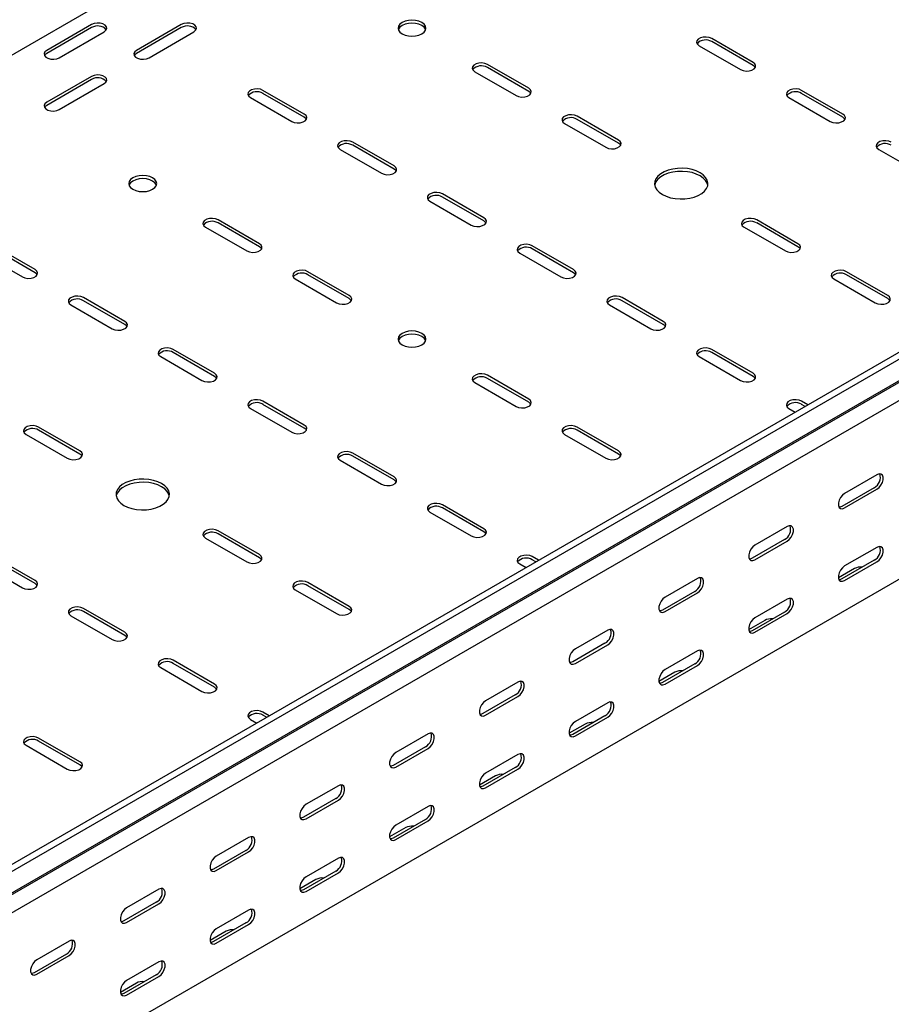
# Model space of a CAD drawing. Units: millimetres. Extents: x 109 to 3838, y 196 to 2931.
# Drawn here: x 3155 to 3498, y 1109 to 1497 of the extents above; entities that cross this region are included whole.
import ezdxf

# ---------------------------------------------------------------- set-up
doc = ezdxf.new("R2010")
doc.units = ezdxf.units.MM

msp = doc.modelspace()

# ---------------------------------------------------------------- linework, layer by layer
at = {"color": 7, "linetype": 'Continuous', "lineweight": 25}
for p, q in [((3398.9, 1625.48), (1277.58, 400.86)), ((3744.68, 1506.27), (1623.36, 281.65)), ((3747.09, 1504.87), (1625.77, 280.26)), ((1629.72, 274.15), (3751.04, 1498.76)), ((1626.7, 271.73), (3748.02, 1496.34)), ((3183.23, 1494.85), (3165.56, 1484.64)), ((3183.23, 1493.63), (3165.56, 1483.42)), ((3218.59, 1494.85), (3200.91, 1484.64)), ((3218.59, 1493.63), (3200.91, 1483.42)), ((3751.39, 1491.12), (1630.07, 266.51)), ((3170.51, 1481.79), (3188.18, 1491.99)), ((3205.86, 1481.79), (3223.54, 1491.99)), ((3422.59, 1486.48), (3438.85, 1477.09)), ((3443.8, 1479.95), (3427.54, 1489.34)), ((3443.8, 1478.73), (3427.54, 1488.11)), ((3355.42, 1469.75), (3339.15, 1479.13)), ((3355.42, 1468.52), (3339.15, 1477.91)), ((3183.23, 1474.44), (3165.56, 1464.23)), ((3334.2, 1476.28), (3350.47, 1466.89)), ((3183.23, 1473.21), (3165.56, 1463.01)), ((3170.51, 1461.38), (3188.18, 1471.58)), ((3267.03, 1459.54), (3250.76, 1468.93)), ((3267.03, 1458.32), (3250.76, 1467.7)), ((3479.16, 1459.54), (3462.9, 1468.93)), ((3479.16, 1458.32), (3462.9, 1467.7)), ((3245.81, 1466.07), (3262.08, 1456.68)), ((3457.95, 1466.07), (3474.21, 1456.68)), ((3390.77, 1449.34), (3374.51, 1458.72)), ((3369.56, 1455.87), (3385.82, 1446.48)), ((3390.77, 1448.11), (3374.51, 1457.5)), ((3302.38, 1439.13), (3286.12, 1448.52)), ((3302.38, 1437.91), (3286.12, 1447.29)), ((3281.17, 1445.66), (3297.43, 1436.27)), ((3493.3, 1445.66), (3509.56, 1436.27)), ((3337.74, 1418.72), (3321.47, 1428.11)), ((3316.52, 1425.25), (3332.79, 1415.86)), ((3337.74, 1417.5), (3321.47, 1426.88)), ((3751.39, 1420.76), (1630.07, 196.15)), ((3249.35, 1408.51), (3233.09, 1417.9)), ((3249.35, 1407.29), (3233.09, 1416.68)), ((3461.48, 1408.51), (3445.22, 1417.9)), ((3461.48, 1407.29), (3445.22, 1416.68)), ((3228.14, 1415.05), (3244.4, 1405.66)), ((3440.27, 1415.05), (3456.53, 1405.66)), ((3139.75, 1404.84), (3156.01, 1395.45)), ((3160.96, 1398.31), (3144.7, 1407.7)), ((3160.96, 1397.08), (3144.7, 1406.47)), ((3351.88, 1404.84), (3368.14, 1395.45)), ((3373.09, 1398.31), (3356.83, 1407.7)), ((3373.09, 1397.08), (3356.83, 1406.47)), ((3284.7, 1388.1), (3268.44, 1397.49)), ((3284.7, 1386.88), (3268.44, 1396.27)), ((3496.84, 1388.1), (3480.57, 1397.49)), ((3496.84, 1386.88), (3480.57, 1396.27)), ((3263.49, 1394.64), (3279.75, 1385.25)), ((3475.62, 1394.64), (3491.89, 1385.25)), ((3196.32, 1377.9), (3180.05, 1387.29)), ((3196.32, 1376.67), (3180.05, 1386.06)), ((3408.45, 1377.9), (3392.18, 1387.29)), ((3408.45, 1376.67), (3392.18, 1386.06)), ((3175.1, 1384.43), (3191.37, 1375.04)), ((3387.23, 1384.43), (3403.5, 1375.04)), ((3231.67, 1357.49), (3215.41, 1366.88)), ((3231.67, 1356.26), (3215.41, 1365.65)), ((3443.8, 1357.49), (3427.54, 1366.88)), ((3443.8, 1356.26), (3427.54, 1365.65)), ((3210.46, 1364.02), (3226.72, 1354.63)), ((3422.59, 1364.02), (3438.85, 1354.63)), ((3334.2, 1353.82), (3350.47, 1344.43)), ((3355.42, 1347.28), (3339.15, 1356.67)), ((3355.42, 1346.06), (3339.15, 1355.45)), ((3267.03, 1337.08), (3250.76, 1346.47)), ((3465.38, 1345.03), (3462.9, 1346.47)), ((3245.81, 1343.61), (3262.08, 1334.22)), ((3267.03, 1335.85), (3250.76, 1345.24)), ((3457.95, 1343.61), (3460.43, 1342.17)), ((3464.32, 1344.42), (3462.9, 1345.24)), ((3178.64, 1326.87), (3162.37, 1336.26)), ((3178.64, 1325.65), (3162.37, 1335.04)), ((3390.77, 1326.87), (3374.51, 1336.26)), ((3390.77, 1325.65), (3374.51, 1335.04)), ((3157.43, 1333.41), (3173.69, 1324.02)), ((3369.56, 1333.41), (3385.82, 1324.02)), ((3281.17, 1323.2), (3297.43, 1313.81)), ((3302.38, 1316.67), (3286.12, 1326.06)), ((3302.38, 1315.44), (3286.12, 1324.83)), ((3492.59, 1317.49), (3479.87, 1310.14)), ((3491.53, 1312.39), (3478.81, 1305.04)), ((3479.87, 1304.43), (3492.59, 1311.78)), ((3337.74, 1296.26), (3321.47, 1305.65)), ((3337.74, 1295.03), (3321.47, 1304.42)), ((3316.52, 1302.79), (3332.79, 1293.4)), ((3249.35, 1286.05), (3233.09, 1295.44)), ((3457.24, 1297.08), (3444.51, 1289.73)), ((3228.14, 1292.58), (3244.4, 1283.2)), ((3249.35, 1284.83), (3233.09, 1294.22)), ((3456.18, 1291.98), (3443.45, 1284.63)), ((3444.51, 1284.02), (3457.24, 1291.37)), ((3492.59, 1288.91), (3479.87, 1281.57)), ((3160.96, 1275.85), (3144.7, 1285.24)), ((3160.96, 1274.62), (3144.7, 1284.01)), ((3359.32, 1283.8), (3356.83, 1285.24)), ((3358.26, 1283.19), (3356.83, 1284.01)), ((3491.53, 1283.81), (3478.81, 1276.46)), ((3139.75, 1282.38), (3156.01, 1272.99)), ((3351.88, 1282.38), (3354.37, 1280.94)), ((3483.76, 1280.54), (3477.42, 1276.88)), ((3479.87, 1275.85), (3492.59, 1283.2)), ((3421.88, 1276.67), (3409.16, 1269.32)), ((3263.49, 1272.17), (3279.75, 1262.79)), ((3284.7, 1265.64), (3268.44, 1275.03)), ((3284.7, 1264.42), (3268.44, 1273.81)), ((3420.82, 1271.57), (3408.09, 1264.22)), ((3409.16, 1263.61), (3421.88, 1270.96)), ((3457.24, 1268.5), (3444.51, 1261.16)), ((3196.32, 1255.44), (3180.05, 1264.83)), ((3175.1, 1261.97), (3191.37, 1252.58)), ((3196.32, 1254.21), (3180.05, 1263.6)), ((3456.18, 1263.4), (3443.45, 1256.05)), ((3444.51, 1255.44), (3457.24, 1262.79)), ((3448.4, 1260.13), (3442.06, 1256.47)), ((3386.53, 1256.26), (3373.8, 1248.91)), ((3385.47, 1251.16), (3372.74, 1243.81)), ((3373.8, 1243.2), (3386.53, 1250.55)), ((3421.88, 1248.09), (3409.16, 1240.75)), ((3210.46, 1241.56), (3226.72, 1232.17)), ((3231.67, 1235.03), (3215.41, 1244.42)), ((3231.67, 1233.8), (3215.41, 1243.19)), ((3420.82, 1242.99), (3408.09, 1235.64)), ((3409.16, 1235.03), (3421.88, 1242.38)), ((3413.04, 1239.72), (3406.71, 1236.06)), ((3351.17, 1235.85), (3338.44, 1228.5)), ((3350.11, 1230.75), (3337.38, 1223.4)), ((3338.44, 1222.79), (3351.17, 1230.14)), ((3386.53, 1227.68), (3373.8, 1220.34)), ((3253.25, 1222.57), (3250.76, 1224.01)), ((3252.19, 1221.96), (3250.76, 1222.78)), ((3385.47, 1222.58), (3372.74, 1215.23)), ((3373.8, 1214.62), (3386.53, 1221.97)), ((3245.81, 1221.15), (3248.3, 1219.71)), ((3377.69, 1219.31), (3371.35, 1215.65)), ((3315.82, 1215.44), (3303.09, 1208.09)), ((3157.43, 1210.94), (3173.69, 1201.56)), ((3178.64, 1204.41), (3162.37, 1213.8)), ((3178.64, 1203.19), (3162.37, 1212.58)), ((3314.76, 1210.34), (3302.03, 1202.99)), ((3303.09, 1202.38), (3315.82, 1209.73)), ((3351.17, 1207.27), (3338.44, 1199.93)), ((3342.33, 1198.9), (3336, 1195.24)), ((3350.11, 1202.17), (3337.38, 1194.82)), ((3338.44, 1194.21), (3351.17, 1201.56)), ((3280.46, 1195.03), (3267.73, 1187.68)), ((3279.4, 1189.93), (3266.67, 1182.58)), ((3267.73, 1181.97), (3280.46, 1189.32)), ((3315.82, 1186.86), (3303.09, 1179.51)), ((3314.76, 1181.76), (3302.03, 1174.41)), ((3303.09, 1173.8), (3315.82, 1181.15)), ((3306.98, 1178.49), (3300.64, 1174.83)), ((3245.11, 1174.62), (3232.38, 1167.27)), ((3244.05, 1169.52), (3231.32, 1162.17)), ((3232.38, 1161.56), (3245.11, 1168.91)), ((3280.46, 1166.45), (3267.73, 1159.1)), ((3279.4, 1161.35), (3266.67, 1154)), ((3267.73, 1153.39), (3280.46, 1160.74)), ((3271.62, 1158.08), (3265.28, 1154.42)), ((3209.75, 1154.21), (3197.02, 1146.86)), ((3208.69, 1149.11), (3195.96, 1141.76)), ((3197.02, 1141.15), (3209.75, 1148.5)), ((3245.11, 1146.04), (3232.38, 1138.69)), ((3244.05, 1140.94), (3231.32, 1133.59)), ((3232.38, 1132.98), (3245.11, 1140.33)), ((3236.27, 1137.67), (3229.93, 1134.01)), ((3174.4, 1133.8), (3161.67, 1126.45)), ((3173.34, 1128.7), (3160.61, 1121.35)), ((3161.67, 1120.74), (3174.4, 1128.08)), ((3209.75, 1125.63), (3197.02, 1118.28)), ((3200.91, 1117.26), (3194.57, 1113.6)), ((3208.69, 1120.53), (3195.96, 1113.18)), ((3197.02, 1112.57), (3209.75, 1119.92))]:
    msp.add_line(p, q, dxfattribs=at)
at = {"color": 7, "linetype": 'Continuous', "lineweight": 25, "flags": 128}
for points in [[(3188.18, 1491.99), (3188.88, 1492.57), (3189.2, 1493.25), (3189.09, 1493.94), (3188.58, 1494.58), (3187.72, 1495.08), (3186.62, 1495.37), (3185.4, 1495.43), (3184.23, 1495.25), (3183.23, 1494.85)], [(3223.54, 1491.99), (3224.24, 1492.57), (3224.55, 1493.25), (3224.45, 1493.94), (3223.93, 1494.58), (3223.07, 1495.08), (3221.97, 1495.37), (3220.76, 1495.43), (3219.59, 1495.25), (3218.59, 1494.85)], [(3313.34, 1495.67), (3312.2, 1496.17), (3310.88, 1496.49), (3309.45, 1496.6), (3308.03, 1496.49), (3306.7, 1496.17), (3305.56, 1495.67), (3304.69, 1495.01), (3304.14, 1494.24), (3303.95, 1493.42), (3304.14, 1492.6), (3304.69, 1491.83), (3305.56, 1491.18), (3306.7, 1490.67), (3308.03, 1490.35), (3309.45, 1490.25), (3310.88, 1490.35), (3312.2, 1490.67), (3313.34, 1491.18), (3314.22, 1491.83), (3314.77, 1492.6), (3314.95, 1493.42), (3314.77, 1494.24), (3314.22, 1495.01), (3313.34, 1495.67)], [(3314.85, 1492.81), (3314.77, 1493.02), (3314.22, 1493.78), (3313.34, 1494.44), (3312.2, 1494.95), (3310.88, 1495.26), (3309.45, 1495.37), (3308.03, 1495.26), (3306.7, 1494.95), (3305.56, 1494.44), (3304.69, 1493.78), (3304.14, 1493.02), (3304.06, 1492.81)], [(3427.54, 1489.34), (3426.54, 1489.74), (3425.37, 1489.92), (3424.16, 1489.86), (3423.06, 1489.57), (3422.2, 1489.07), (3421.68, 1488.43), (3421.58, 1487.73), (3421.89, 1487.06), (3422.59, 1486.48)], [(3165.56, 1484.64), (3164.86, 1484.07), (3164.55, 1483.39), (3164.65, 1482.69), (3165.16, 1482.06), (3166.02, 1481.56), (3167.13, 1481.26), (3168.34, 1481.2), (3169.51, 1481.38), (3170.51, 1481.79)], [(3165.56, 1483.42), (3164.86, 1482.85), (3164.7, 1482.6)], [(3200.91, 1484.64), (3200.22, 1484.07), (3199.9, 1483.39), (3200.01, 1482.69), (3200.52, 1482.06), (3201.38, 1481.56), (3202.48, 1481.26), (3203.69, 1481.2), (3204.87, 1481.38), (3205.86, 1481.79)], [(3200.91, 1483.42), (3200.22, 1482.85), (3200.05, 1482.6)], [(3339.15, 1479.13), (3338.16, 1479.54), (3336.98, 1479.72), (3335.77, 1479.66), (3334.67, 1479.36), (3333.81, 1478.86), (3333.3, 1478.23), (3333.19, 1477.53), (3333.5, 1476.85), (3334.2, 1476.28)], [(3438.85, 1477.09), (3439.85, 1476.69), (3441.02, 1476.51), (3442.23, 1476.57), (3443.34, 1476.87), (3444.2, 1477.36), (3444.71, 1478), (3444.82, 1478.7), (3444.5, 1479.38), (3443.8, 1479.95)], [(3444.66, 1477.91), (3444.5, 1478.15), (3443.8, 1478.73)], [(3188.18, 1471.58), (3188.88, 1472.16), (3189.2, 1472.83), (3189.09, 1473.53), (3188.58, 1474.17), (3187.72, 1474.67), (3186.62, 1474.96), (3185.4, 1475.02), (3184.23, 1474.84), (3183.23, 1474.44)], [(3250.76, 1468.93), (3249.77, 1469.33), (3248.59, 1469.51), (3247.38, 1469.45), (3246.28, 1469.16), (3245.42, 1468.66), (3244.91, 1468.02), (3244.8, 1467.32), (3245.12, 1466.65), (3245.81, 1466.07)], [(3350.47, 1466.89), (3351.46, 1466.49), (3352.64, 1466.3), (3353.85, 1466.37), (3354.95, 1466.66), (3355.81, 1467.16), (3356.32, 1467.79), (3356.43, 1468.49), (3356.11, 1469.17), (3355.42, 1469.75)], [(3356.28, 1467.7), (3356.11, 1467.95), (3355.42, 1468.52)], [(3462.9, 1468.93), (3461.9, 1469.33), (3460.73, 1469.51), (3459.51, 1469.45), (3458.41, 1469.16), (3457.55, 1468.66), (3457.04, 1468.02), (3456.93, 1467.32), (3457.25, 1466.65), (3457.95, 1466.07)], [(3165.56, 1464.23), (3164.86, 1463.66), (3164.55, 1462.98), (3164.65, 1462.28), (3165.16, 1461.65), (3166.02, 1461.15), (3167.13, 1460.85), (3168.34, 1460.79), (3169.51, 1460.97), (3170.51, 1461.38)], [(3165.56, 1463.01), (3164.86, 1462.43), (3164.7, 1462.19)], [(3262.08, 1456.68), (3263.07, 1456.28), (3264.25, 1456.1), (3265.46, 1456.16), (3266.56, 1456.46), (3267.42, 1456.95), (3267.93, 1457.59), (3268.04, 1458.29), (3267.72, 1458.97), (3267.03, 1459.54)], [(3374.51, 1458.72), (3373.51, 1459.13), (3372.34, 1459.31), (3371.13, 1459.25), (3370.02, 1458.95), (3369.17, 1458.45), (3368.65, 1457.82), (3368.55, 1457.12), (3368.86, 1456.44), (3369.56, 1455.87)], [(3474.21, 1456.68), (3475.2, 1456.28), (3476.38, 1456.1), (3477.59, 1456.16), (3478.69, 1456.46), (3479.55, 1456.95), (3480.06, 1457.59), (3480.17, 1458.29), (3479.86, 1458.97), (3479.16, 1459.54)], [(3267.89, 1457.5), (3267.72, 1457.74), (3267.03, 1458.32)], [(3480.02, 1457.5), (3479.86, 1457.74), (3479.16, 1458.32)], [(3286.12, 1448.52), (3285.12, 1448.92), (3283.95, 1449.1), (3282.74, 1449.04), (3281.64, 1448.75), (3280.78, 1448.25), (3280.26, 1447.61), (3280.16, 1446.91), (3280.47, 1446.24), (3281.17, 1445.66)], [(3385.82, 1446.48), (3386.82, 1446.08), (3387.99, 1445.89), (3389.2, 1445.95), (3390.3, 1446.25), (3391.16, 1446.75), (3391.68, 1447.38), (3391.78, 1448.08), (3391.47, 1448.76), (3390.77, 1449.34)], [(3391.63, 1447.29), (3391.47, 1447.54), (3390.77, 1448.11)], [(3498.25, 1448.52), (3497.25, 1448.92), (3496.08, 1449.1), (3494.87, 1449.04), (3493.77, 1448.75), (3492.91, 1448.25), (3492.4, 1447.61), (3492.29, 1446.91), (3492.6, 1446.24), (3493.3, 1445.66)], [(3297.43, 1436.27), (3298.43, 1435.87), (3299.6, 1435.69), (3300.81, 1435.75), (3301.91, 1436.05), (3302.77, 1436.54), (3303.29, 1437.18), (3303.39, 1437.88), (3303.08, 1438.56), (3302.38, 1439.13)], [(3207.28, 1434.44), (3206.14, 1434.94), (3204.81, 1435.26), (3203.39, 1435.37), (3201.96, 1435.26), (3200.64, 1434.94), (3199.5, 1434.44), (3198.62, 1433.78), (3198.07, 1433.01), (3197.89, 1432.19), (3198.07, 1431.37), (3198.62, 1430.6), (3199.5, 1429.95), (3200.64, 1429.44), (3201.96, 1429.12), (3203.39, 1429.02), (3204.81, 1429.12), (3206.14, 1429.44), (3207.28, 1429.95), (3208.15, 1430.6), (3208.7, 1431.37), (3208.89, 1432.19), (3208.7, 1433.01), (3208.15, 1433.78), (3207.28, 1434.44)], [(3303.24, 1437.09), (3303.08, 1437.33), (3302.38, 1437.91)], [(3408.09, 1427.9), (3409.59, 1427.19), (3411.28, 1426.65), (3413.12, 1426.29), (3415.03, 1426.14), (3416.97, 1426.19), (3418.86, 1426.44), (3420.63, 1426.9), (3422.23, 1427.53), (3423.6, 1428.32), (3424.69, 1429.24), (3425.47, 1430.26), (3425.92, 1431.35), (3426.01, 1432.47), (3425.74, 1433.58), (3425.12, 1434.64), (3424.18, 1435.62), (3422.94, 1436.48), (3421.45, 1437.19), (3419.76, 1437.74), (3417.92, 1438.09), (3416, 1438.25), (3414.07, 1438.19), (3412.18, 1437.94), (3410.41, 1437.49), (3408.81, 1436.85), (3407.44, 1436.06), (3406.35, 1435.14), (3405.56, 1434.12), (3405.12, 1433.03), (3405.03, 1431.91), (3405.3, 1430.8), (3405.91, 1429.74), (3406.86, 1428.77), (3408.09, 1427.9)], [(3425.97, 1431.58), (3425.74, 1432.35), (3425.12, 1433.41), (3424.18, 1434.39), (3422.94, 1435.25), (3421.45, 1435.97), (3419.76, 1436.51), (3417.92, 1436.87), (3416, 1437.02), (3414.07, 1436.97), (3412.18, 1436.71), (3410.41, 1436.26), (3408.81, 1435.63), (3407.44, 1434.84), (3406.35, 1433.92), (3405.56, 1432.89), (3405.12, 1431.8), (3405.07, 1431.58)], [(3208.78, 1431.58), (3208.7, 1431.79), (3208.15, 1432.55), (3207.28, 1433.21), (3206.14, 1433.72), (3204.81, 1434.03), (3203.39, 1434.14), (3201.96, 1434.03), (3200.64, 1433.72), (3199.5, 1433.21), (3198.62, 1432.55), (3198.07, 1431.79), (3197.99, 1431.58)], [(3321.47, 1428.11), (3320.48, 1428.51), (3319.3, 1428.69), (3318.09, 1428.63), (3316.99, 1428.33), (3316.13, 1427.84), (3315.62, 1427.2), (3315.51, 1426.5), (3315.83, 1425.83), (3316.52, 1425.25)], [(3233.09, 1417.9), (3232.09, 1418.31), (3230.92, 1418.49), (3229.7, 1418.43), (3228.6, 1418.13), (3227.74, 1417.63), (3227.23, 1417), (3227.12, 1416.3), (3227.44, 1415.62), (3228.14, 1415.05)], [(3332.79, 1415.86), (3333.78, 1415.46), (3334.96, 1415.28), (3336.17, 1415.34), (3337.27, 1415.64), (3338.13, 1416.13), (3338.64, 1416.77), (3338.75, 1417.47), (3338.43, 1418.15), (3337.74, 1418.72)], [(3338.6, 1416.68), (3338.43, 1416.92), (3337.74, 1417.5)], [(3445.22, 1417.9), (3444.22, 1418.31), (3443.05, 1418.49), (3441.84, 1418.43), (3440.74, 1418.13), (3439.88, 1417.63), (3439.36, 1417), (3439.26, 1416.3), (3439.57, 1415.62), (3440.27, 1415.05)], [(3244.4, 1405.66), (3245.4, 1405.25), (3246.57, 1405.07), (3247.78, 1405.13), (3248.88, 1405.43), (3249.74, 1405.93), (3250.25, 1406.56), (3250.36, 1407.26), (3250.05, 1407.94), (3249.35, 1408.51)], [(3356.83, 1407.7), (3355.83, 1408.1), (3354.66, 1408.28), (3353.45, 1408.22), (3352.35, 1407.92), (3351.49, 1407.43), (3350.97, 1406.79), (3350.87, 1406.09), (3351.18, 1405.42), (3351.88, 1404.84)], [(3456.53, 1405.66), (3457.53, 1405.25), (3458.7, 1405.07), (3459.91, 1405.13), (3461.01, 1405.43), (3461.87, 1405.93), (3462.39, 1406.56), (3462.49, 1407.26), (3462.18, 1407.94), (3461.48, 1408.51)], [(3250.21, 1406.47), (3250.05, 1406.72), (3249.35, 1407.29)], [(3462.34, 1406.47), (3462.18, 1406.72), (3461.48, 1407.29)], [(3156.01, 1395.45), (3157.01, 1395.05), (3158.18, 1394.87), (3159.39, 1394.93), (3160.49, 1395.23), (3161.35, 1395.72), (3161.87, 1396.36), (3161.97, 1397.06), (3161.66, 1397.73), (3160.96, 1398.31)], [(3161.82, 1396.27), (3161.66, 1396.51), (3160.96, 1397.08)], [(3268.44, 1397.49), (3267.45, 1397.9), (3266.27, 1398.08), (3265.06, 1398.02), (3263.96, 1397.72), (3263.1, 1397.22), (3262.59, 1396.59), (3262.48, 1395.89), (3262.79, 1395.21), (3263.49, 1394.64)], [(3368.14, 1395.45), (3369.14, 1395.05), (3370.31, 1394.87), (3371.52, 1394.93), (3372.63, 1395.23), (3373.48, 1395.72), (3374, 1396.36), (3374.1, 1397.06), (3373.79, 1397.73), (3373.09, 1398.31)], [(3373.95, 1396.27), (3373.79, 1396.51), (3373.09, 1397.08)], [(3480.57, 1397.49), (3479.58, 1397.9), (3478.4, 1398.08), (3477.19, 1398.02), (3476.09, 1397.72), (3475.23, 1397.22), (3474.72, 1396.59), (3474.61, 1395.89), (3474.93, 1395.21), (3475.62, 1394.64)], [(3180.05, 1387.29), (3179.06, 1387.69), (3177.88, 1387.87), (3176.67, 1387.81), (3175.57, 1387.51), (3174.71, 1387.02), (3174.2, 1386.38), (3174.09, 1385.68), (3174.41, 1385.01), (3175.1, 1384.43)], [(3279.75, 1385.25), (3280.75, 1384.84), (3281.92, 1384.66), (3283.14, 1384.72), (3284.24, 1385.02), (3285.1, 1385.52), (3285.61, 1386.15), (3285.72, 1386.85), (3285.4, 1387.53), (3284.7, 1388.1)], [(3285.56, 1386.06), (3285.4, 1386.3), (3284.7, 1386.88)], [(3392.18, 1387.29), (3391.19, 1387.69), (3390.01, 1387.87), (3388.8, 1387.81), (3387.7, 1387.51), (3386.84, 1387.02), (3386.33, 1386.38), (3386.22, 1385.68), (3386.54, 1385.01), (3387.23, 1384.43)], [(3491.89, 1385.25), (3492.88, 1384.84), (3494.06, 1384.66), (3495.27, 1384.72), (3496.37, 1385.02), (3497.23, 1385.52), (3497.74, 1386.15), (3497.85, 1386.85), (3497.53, 1387.53), (3496.84, 1388.1)], [(3497.7, 1386.06), (3497.53, 1386.3), (3496.84, 1386.88)], [(3191.37, 1375.04), (3192.36, 1374.64), (3193.54, 1374.46), (3194.75, 1374.52), (3195.85, 1374.82), (3196.71, 1375.31), (3197.22, 1375.95), (3197.33, 1376.65), (3197.01, 1377.32), (3196.32, 1377.9)], [(3403.5, 1375.04), (3404.49, 1374.64), (3405.67, 1374.46), (3406.88, 1374.52), (3407.98, 1374.82), (3408.84, 1375.31), (3409.35, 1375.95), (3409.46, 1376.65), (3409.15, 1377.32), (3408.45, 1377.9)], [(3197.18, 1375.86), (3197.01, 1376.1), (3196.32, 1376.67)], [(3305.56, 1368.71), (3306.7, 1368.21), (3308.03, 1367.89), (3309.45, 1367.78), (3310.88, 1367.89), (3312.2, 1368.21), (3313.34, 1368.71), (3314.22, 1369.37), (3314.77, 1370.14), (3314.95, 1370.96), (3314.77, 1371.78), (3314.22, 1372.55), (3313.34, 1373.21), (3312.2, 1373.71), (3310.88, 1374.03), (3309.45, 1374.14), (3308.03, 1374.03), (3306.7, 1373.71), (3305.56, 1373.21), (3304.69, 1372.55), (3304.14, 1371.78), (3303.95, 1370.96), (3304.14, 1370.14), (3304.69, 1369.37), (3305.56, 1368.71)], [(3409.31, 1375.86), (3409.15, 1376.1), (3408.45, 1376.67)], [(3314.85, 1370.35), (3314.77, 1370.56), (3314.22, 1371.32), (3313.34, 1371.98), (3312.2, 1372.48), (3310.88, 1372.8), (3309.45, 1372.91), (3308.03, 1372.8), (3306.7, 1372.48), (3305.56, 1371.98), (3304.69, 1371.32), (3304.14, 1370.56), (3304.06, 1370.35)], [(3215.41, 1366.88), (3214.41, 1367.28), (3213.24, 1367.46), (3212.03, 1367.4), (3210.93, 1367.1), (3210.07, 1366.61), (3209.55, 1365.97), (3209.45, 1365.27), (3209.76, 1364.6), (3210.46, 1364.02)], [(3427.54, 1366.88), (3426.54, 1367.28), (3425.37, 1367.46), (3424.16, 1367.4), (3423.06, 1367.1), (3422.2, 1366.61), (3421.68, 1365.97), (3421.58, 1365.27), (3421.89, 1364.6), (3422.59, 1364.02)], [(3226.72, 1354.63), (3227.72, 1354.23), (3228.89, 1354.05), (3230.1, 1354.11), (3231.2, 1354.41), (3232.06, 1354.9), (3232.58, 1355.54), (3232.68, 1356.24), (3232.37, 1356.91), (3231.67, 1357.49)], [(3438.85, 1354.63), (3439.85, 1354.23), (3441.02, 1354.05), (3442.23, 1354.11), (3443.34, 1354.41), (3444.2, 1354.9), (3444.71, 1355.54), (3444.82, 1356.24), (3444.5, 1356.91), (3443.8, 1357.49)], [(3232.53, 1355.45), (3232.37, 1355.69), (3231.67, 1356.26)], [(3339.15, 1356.67), (3338.16, 1357.08), (3336.98, 1357.26), (3335.77, 1357.2), (3334.67, 1356.9), (3333.81, 1356.4), (3333.3, 1355.77), (3333.19, 1355.07), (3333.5, 1354.39), (3334.2, 1353.82)], [(3444.66, 1355.45), (3444.5, 1355.69), (3443.8, 1356.26)], [(3250.76, 1346.47), (3249.77, 1346.87), (3248.59, 1347.05), (3247.38, 1346.99), (3246.28, 1346.69), (3245.42, 1346.2), (3244.91, 1345.56), (3244.8, 1344.86), (3245.12, 1344.19), (3245.81, 1343.61)], [(3350.47, 1344.43), (3351.46, 1344.02), (3352.64, 1343.84), (3353.85, 1343.9), (3354.95, 1344.2), (3355.81, 1344.7), (3356.32, 1345.33), (3356.43, 1346.03), (3356.11, 1346.71), (3355.42, 1347.28)], [(3356.28, 1345.24), (3356.11, 1345.48), (3355.42, 1346.06)], [(3462.9, 1346.47), (3461.9, 1346.87), (3460.73, 1347.05), (3459.51, 1346.99), (3458.41, 1346.69), (3457.55, 1346.2), (3457.04, 1345.56), (3456.93, 1344.86), (3457.25, 1344.19), (3457.95, 1343.61)], [(3162.37, 1336.26), (3161.38, 1336.67), (3160.21, 1336.85), (3158.99, 1336.79), (3157.89, 1336.49), (3157.03, 1335.99), (3156.52, 1335.36), (3156.41, 1334.66), (3156.73, 1333.98), (3157.43, 1333.41)], [(3262.08, 1334.22), (3263.07, 1333.82), (3264.25, 1333.64), (3265.46, 1333.7), (3266.56, 1334), (3267.42, 1334.49), (3267.93, 1335.13), (3268.04, 1335.83), (3267.72, 1336.5), (3267.03, 1337.08)], [(3267.89, 1335.04), (3267.72, 1335.28), (3267.03, 1335.85)], [(3374.51, 1336.26), (3373.51, 1336.67), (3372.34, 1336.85), (3371.13, 1336.79), (3370.02, 1336.49), (3369.17, 1335.99), (3368.65, 1335.36), (3368.55, 1334.66), (3368.86, 1333.98), (3369.56, 1333.41)], [(3173.69, 1324.02), (3174.68, 1323.61), (3175.86, 1323.43), (3177.07, 1323.49), (3178.17, 1323.79), (3179.03, 1324.29), (3179.54, 1324.92), (3179.65, 1325.62), (3179.34, 1326.3), (3178.64, 1326.87)], [(3286.12, 1326.06), (3285.12, 1326.46), (3283.95, 1326.64), (3282.74, 1326.58), (3281.64, 1326.28), (3280.78, 1325.79), (3280.26, 1325.15), (3280.16, 1324.45), (3280.47, 1323.77), (3281.17, 1323.2)], [(3385.82, 1324.02), (3386.82, 1323.61), (3387.99, 1323.43), (3389.2, 1323.49), (3390.3, 1323.79), (3391.16, 1324.29), (3391.68, 1324.92), (3391.78, 1325.62), (3391.47, 1326.3), (3390.77, 1326.87)], [(3179.5, 1324.83), (3179.34, 1325.07), (3178.64, 1325.65)], [(3391.63, 1324.83), (3391.47, 1325.07), (3390.77, 1325.65)], [(3195.96, 1305.44), (3197.45, 1304.73), (3199.15, 1304.18), (3200.98, 1303.83), (3202.9, 1303.67), (3204.84, 1303.73), (3206.72, 1303.98), (3208.5, 1304.43), (3210.1, 1305.07), (3211.47, 1305.86), (3212.56, 1306.78), (3213.34, 1307.8), (3213.79, 1308.89), (3213.88, 1310.01), (3213.61, 1311.12), (3212.99, 1312.18), (3212.05, 1313.15), (3210.81, 1314.02), (3209.32, 1314.73), (3207.63, 1315.27), (3205.79, 1315.63), (3203.87, 1315.78), (3201.94, 1315.73), (3200.05, 1315.48), (3198.28, 1315.02), (3196.68, 1314.39), (3195.31, 1313.6), (3194.21, 1312.68), (3193.43, 1311.66), (3192.99, 1310.57), (3192.9, 1309.45), (3193.17, 1308.34), (3193.78, 1307.28), (3194.72, 1306.3), (3195.96, 1305.44)], [(3297.43, 1313.81), (3298.43, 1313.41), (3299.6, 1313.23), (3300.81, 1313.29), (3301.91, 1313.59), (3302.77, 1314.08), (3303.29, 1314.72), (3303.39, 1315.42), (3303.08, 1316.09), (3302.38, 1316.67)], [(3303.24, 1314.63), (3303.08, 1314.87), (3302.38, 1315.44)], [(3492.59, 1311.78), (3493.44, 1312.44), (3494.18, 1313.36), (3494.74, 1314.44), (3495.03, 1315.55), (3495.03, 1316.54), (3494.74, 1317.3), (3494.18, 1317.74), (3493.44, 1317.81), (3492.59, 1317.49)], [(3213.83, 1309.12), (3213.61, 1309.89), (3212.99, 1310.95), (3212.05, 1311.93), (3210.81, 1312.79), (3209.32, 1313.51), (3207.63, 1314.05), (3205.79, 1314.41), (3203.87, 1314.56), (3201.94, 1314.51), (3200.05, 1314.25), (3198.28, 1313.8), (3196.68, 1313.17), (3195.31, 1312.38), (3194.21, 1311.45), (3193.43, 1310.43), (3192.99, 1309.34), (3192.94, 1309.12)], [(3479.87, 1310.14), (3479.02, 1309.48), (3478.28, 1308.56), (3477.72, 1307.48), (3477.43, 1306.38), (3477.43, 1305.38), (3477.72, 1304.62), (3478.28, 1304.18), (3479.02, 1304.11), (3479.87, 1304.43)], [(3321.47, 1305.65), (3320.48, 1306.05), (3319.3, 1306.23), (3318.09, 1306.17), (3316.99, 1305.87), (3316.13, 1305.38), (3315.62, 1304.74), (3315.51, 1304.04), (3315.83, 1303.36), (3316.52, 1302.79)], [(3478.81, 1305.04), (3477.96, 1304.73), (3477.67, 1304.7)], [(3233.09, 1295.44), (3232.09, 1295.84), (3230.92, 1296.03), (3229.7, 1295.97), (3228.6, 1295.67), (3227.74, 1295.17), (3227.23, 1294.54), (3227.12, 1293.84), (3227.44, 1293.16), (3228.14, 1292.58)], [(3332.79, 1293.4), (3333.78, 1293), (3334.96, 1292.82), (3336.17, 1292.88), (3337.27, 1293.17), (3338.13, 1293.67), (3338.64, 1294.31), (3338.75, 1295.01), (3338.43, 1295.68), (3337.74, 1296.26)], [(3457.24, 1291.37), (3458.08, 1292.03), (3458.83, 1292.95), (3459.38, 1294.03), (3459.68, 1295.14), (3459.68, 1296.13), (3459.38, 1296.89), (3458.83, 1297.33), (3458.08, 1297.4), (3457.24, 1297.08)], [(3338.6, 1294.22), (3338.43, 1294.46), (3337.74, 1295.03)], [(3444.51, 1289.73), (3443.66, 1289.07), (3442.92, 1288.15), (3442.37, 1287.07), (3442.07, 1285.97), (3442.07, 1284.97), (3442.37, 1284.21), (3442.92, 1283.77), (3443.66, 1283.7), (3444.51, 1284.02)], [(3492.59, 1283.2), (3493.44, 1283.86), (3494.18, 1284.78), (3494.74, 1285.86), (3495.03, 1286.97), (3495.03, 1287.96), (3494.74, 1288.72), (3494.18, 1289.16), (3493.44, 1289.23), (3492.59, 1288.91)], [(3244.4, 1283.2), (3245.4, 1282.79), (3246.57, 1282.61), (3247.78, 1282.67), (3248.88, 1282.97), (3249.74, 1283.47), (3250.25, 1284.1), (3250.36, 1284.8), (3250.05, 1285.48), (3249.35, 1286.05)], [(3250.21, 1284.01), (3250.05, 1284.25), (3249.35, 1284.83)], [(3356.83, 1285.24), (3355.83, 1285.64), (3354.66, 1285.82), (3353.45, 1285.76), (3352.35, 1285.46), (3351.49, 1284.97), (3350.97, 1284.33), (3350.87, 1283.63), (3351.18, 1282.95), (3351.88, 1282.38)], [(3443.45, 1284.63), (3442.6, 1284.31), (3442.31, 1284.29)], [(3479.87, 1281.57), (3479.02, 1280.9), (3478.28, 1279.98), (3477.72, 1278.9), (3477.43, 1277.8), (3477.43, 1276.8), (3477.72, 1276.04), (3478.28, 1275.6), (3479.02, 1275.53), (3479.87, 1275.85)], [(3421.88, 1270.96), (3422.73, 1271.62), (3423.47, 1272.54), (3424.03, 1273.62), (3424.32, 1274.73), (3424.32, 1275.72), (3424.03, 1276.48), (3423.47, 1276.92), (3422.73, 1276.99), (3421.88, 1276.67)], [(3478.81, 1276.46), (3477.96, 1276.15), (3477.67, 1276.13)], [(3156.01, 1272.99), (3157.01, 1272.59), (3158.18, 1272.41), (3159.39, 1272.47), (3160.49, 1272.76), (3161.35, 1273.26), (3161.87, 1273.9), (3161.97, 1274.6), (3161.66, 1275.27), (3160.96, 1275.85)], [(3161.82, 1273.81), (3161.66, 1274.05), (3160.96, 1274.62)], [(3268.44, 1275.03), (3267.45, 1275.43), (3266.27, 1275.62), (3265.06, 1275.55), (3263.96, 1275.26), (3263.1, 1274.76), (3262.59, 1274.13), (3262.48, 1273.43), (3262.79, 1272.75), (3263.49, 1272.17)], [(3409.16, 1269.32), (3408.31, 1268.66), (3407.56, 1267.74), (3407.01, 1266.66), (3406.72, 1265.56), (3406.72, 1264.56), (3407.01, 1263.8), (3407.56, 1263.36), (3408.31, 1263.29), (3409.16, 1263.61)], [(3457.24, 1262.79), (3458.08, 1263.45), (3458.83, 1264.37), (3459.38, 1265.45), (3459.68, 1266.56), (3459.68, 1267.55), (3459.38, 1268.31), (3458.83, 1268.75), (3458.08, 1268.82), (3457.24, 1268.5)], [(3180.05, 1264.83), (3179.06, 1265.23), (3177.88, 1265.41), (3176.67, 1265.35), (3175.57, 1265.05), (3174.71, 1264.56), (3174.2, 1263.92), (3174.09, 1263.22), (3174.41, 1262.54), (3175.1, 1261.97)], [(3279.75, 1262.79), (3280.75, 1262.38), (3281.92, 1262.2), (3283.14, 1262.26), (3284.24, 1262.56), (3285.1, 1263.06), (3285.61, 1263.69), (3285.72, 1264.39), (3285.4, 1265.07), (3284.7, 1265.64)], [(3285.56, 1263.6), (3285.4, 1263.84), (3284.7, 1264.42)], [(3408.09, 1264.22), (3407.25, 1263.9), (3406.96, 1263.88)], [(3444.51, 1261.16), (3443.66, 1260.49), (3442.92, 1259.57), (3442.37, 1258.49), (3442.07, 1257.39), (3442.07, 1256.39), (3442.37, 1255.63), (3442.92, 1255.19), (3443.66, 1255.12), (3444.51, 1255.44)], [(3191.37, 1252.58), (3192.36, 1252.18), (3193.54, 1252), (3194.75, 1252.06), (3195.85, 1252.35), (3196.71, 1252.85), (3197.22, 1253.49), (3197.33, 1254.19), (3197.01, 1254.86), (3196.32, 1255.44)], [(3197.18, 1253.4), (3197.01, 1253.64), (3196.32, 1254.21)], [(3386.53, 1250.55), (3387.37, 1251.21), (3388.12, 1252.13), (3388.67, 1253.21), (3388.97, 1254.31), (3388.97, 1255.31), (3388.67, 1256.07), (3388.12, 1256.51), (3387.37, 1256.58), (3386.53, 1256.26)], [(3443.45, 1256.05), (3442.6, 1255.74), (3442.31, 1255.72)], [(3373.8, 1248.91), (3372.95, 1248.25), (3372.21, 1247.33), (3371.66, 1246.25), (3371.36, 1245.15), (3371.36, 1244.15), (3371.66, 1243.39), (3372.21, 1242.95), (3372.95, 1242.88), (3373.8, 1243.2)], [(3421.88, 1242.38), (3422.73, 1243.04), (3423.47, 1243.96), (3424.03, 1245.04), (3424.32, 1246.15), (3424.32, 1247.14), (3424.03, 1247.9), (3423.47, 1248.34), (3422.73, 1248.41), (3421.88, 1248.09)], [(3215.41, 1244.42), (3214.41, 1244.82), (3213.24, 1245), (3212.03, 1244.94), (3210.93, 1244.64), (3210.07, 1244.15), (3209.55, 1243.51), (3209.45, 1242.81), (3209.76, 1242.13), (3210.46, 1241.56)], [(3372.74, 1243.81), (3371.89, 1243.49), (3371.6, 1243.47)], [(3409.16, 1240.75), (3408.31, 1240.08), (3407.56, 1239.16), (3407.01, 1238.08), (3406.72, 1236.98), (3406.72, 1235.98), (3407.01, 1235.22), (3407.56, 1234.78), (3408.31, 1234.71), (3409.16, 1235.03)], [(3226.72, 1232.17), (3227.72, 1231.77), (3228.89, 1231.59), (3230.1, 1231.65), (3231.2, 1231.94), (3232.06, 1232.44), (3232.58, 1233.08), (3232.68, 1233.78), (3232.37, 1234.45), (3231.67, 1235.03)], [(3232.53, 1232.99), (3232.37, 1233.23), (3231.67, 1233.8)], [(3351.17, 1230.14), (3352.02, 1230.8), (3352.76, 1231.72), (3353.32, 1232.8), (3353.61, 1233.9), (3353.61, 1234.9), (3353.32, 1235.66), (3352.76, 1236.1), (3352.02, 1236.17), (3351.17, 1235.85)], [(3408.09, 1235.64), (3407.25, 1235.33), (3406.96, 1235.31)], [(3338.44, 1228.5), (3337.6, 1227.84), (3336.85, 1226.92), (3336.3, 1225.84), (3336.01, 1224.74), (3336.01, 1223.74), (3336.3, 1222.98), (3336.85, 1222.54), (3337.6, 1222.47), (3338.44, 1222.79)], [(3386.53, 1221.97), (3387.37, 1222.63), (3388.12, 1223.55), (3388.67, 1224.63), (3388.97, 1225.74), (3388.97, 1226.73), (3388.67, 1227.49), (3388.12, 1227.93), (3387.37, 1228), (3386.53, 1227.68)], [(3250.76, 1224.01), (3249.77, 1224.41), (3248.59, 1224.59), (3247.38, 1224.53), (3246.28, 1224.23), (3245.42, 1223.74), (3244.91, 1223.1), (3244.8, 1222.4), (3245.12, 1221.72), (3245.81, 1221.15)], [(3337.38, 1223.4), (3336.54, 1223.08), (3336.25, 1223.06)], [(3373.8, 1220.34), (3372.95, 1219.67), (3372.21, 1218.75), (3371.66, 1217.67), (3371.36, 1216.57), (3371.36, 1215.57), (3371.66, 1214.81), (3372.21, 1214.37), (3372.95, 1214.3), (3373.8, 1214.62)], [(3162.37, 1213.8), (3161.38, 1214.2), (3160.21, 1214.39), (3158.99, 1214.32), (3157.89, 1214.03), (3157.03, 1213.53), (3156.52, 1212.9), (3156.41, 1212.2), (3156.73, 1211.52), (3157.43, 1210.94)], [(3315.82, 1209.73), (3316.66, 1210.39), (3317.41, 1211.31), (3317.96, 1212.39), (3318.25, 1213.49), (3318.25, 1214.49), (3317.96, 1215.25), (3317.41, 1215.69), (3316.66, 1215.76), (3315.82, 1215.44)], [(3372.74, 1215.23), (3371.89, 1214.92), (3371.6, 1214.89)], [(3303.09, 1208.09), (3302.24, 1207.43), (3301.5, 1206.51), (3300.95, 1205.43), (3300.65, 1204.33), (3300.65, 1203.33), (3300.95, 1202.57), (3301.5, 1202.13), (3302.24, 1202.06), (3303.09, 1202.38)], [(3351.17, 1201.56), (3352.02, 1202.22), (3352.76, 1203.14), (3353.32, 1204.22), (3353.61, 1205.33), (3353.61, 1206.32), (3353.32, 1207.08), (3352.76, 1207.52), (3352.02, 1207.59), (3351.17, 1207.27)], [(3173.69, 1201.56), (3174.68, 1201.15), (3175.86, 1200.97), (3177.07, 1201.03), (3178.17, 1201.33), (3179.03, 1201.83), (3179.54, 1202.46), (3179.65, 1203.16), (3179.34, 1203.84), (3178.64, 1204.41)], [(3179.5, 1202.37), (3179.34, 1202.61), (3178.64, 1203.19)], [(3302.03, 1202.99), (3301.18, 1202.67), (3300.89, 1202.65)], [(3338.44, 1199.93), (3337.6, 1199.26), (3336.85, 1198.34), (3336.3, 1197.26), (3336.01, 1196.16), (3336.01, 1195.16), (3336.3, 1194.4), (3336.85, 1193.96), (3337.6, 1193.89), (3338.44, 1194.21)], [(3280.46, 1189.32), (3281.31, 1189.98), (3282.05, 1190.9), (3282.61, 1191.98), (3282.9, 1193.08), (3282.9, 1194.08), (3282.61, 1194.84), (3282.05, 1195.28), (3281.31, 1195.35), (3280.46, 1195.03)], [(3337.38, 1194.82), (3336.54, 1194.51), (3336.25, 1194.48)], [(3267.73, 1187.68), (3266.89, 1187.02), (3266.14, 1186.1), (3265.59, 1185.02), (3265.3, 1183.92), (3265.3, 1182.92), (3265.59, 1182.16), (3266.14, 1181.72), (3266.89, 1181.65), (3267.73, 1181.97)], [(3315.82, 1181.15), (3316.66, 1181.81), (3317.41, 1182.73), (3317.96, 1183.81), (3318.25, 1184.92), (3318.25, 1185.91), (3317.96, 1186.67), (3317.41, 1187.11), (3316.66, 1187.18), (3315.82, 1186.86)], [(3266.67, 1182.58), (3265.83, 1182.26), (3265.54, 1182.24)], [(3303.09, 1179.51), (3302.24, 1178.85), (3301.5, 1177.93), (3300.95, 1176.85), (3300.65, 1175.75), (3300.65, 1174.75), (3300.95, 1173.99), (3301.5, 1173.55), (3302.24, 1173.48), (3303.09, 1173.8)], [(3245.11, 1168.91), (3245.95, 1169.57), (3246.7, 1170.49), (3247.25, 1171.57), (3247.54, 1172.67), (3247.54, 1173.67), (3247.25, 1174.43), (3246.7, 1174.87), (3245.95, 1174.94), (3245.11, 1174.62)], [(3302.03, 1174.41), (3301.18, 1174.1), (3300.89, 1174.07)], [(3232.38, 1167.27), (3231.53, 1166.61), (3230.79, 1165.69), (3230.24, 1164.61), (3229.94, 1163.5), (3229.94, 1162.51), (3230.24, 1161.75), (3230.79, 1161.31), (3231.53, 1161.24), (3232.38, 1161.56)], [(3280.46, 1160.74), (3281.31, 1161.4), (3282.05, 1162.32), (3282.61, 1163.4), (3282.9, 1164.51), (3282.9, 1165.5), (3282.61, 1166.26), (3282.05, 1166.7), (3281.31, 1166.77), (3280.46, 1166.45)], [(3231.32, 1162.17), (3230.47, 1161.85), (3230.18, 1161.83)], [(3267.73, 1159.1), (3266.89, 1158.44), (3266.14, 1157.52), (3265.59, 1156.44), (3265.3, 1155.34), (3265.3, 1154.34), (3265.59, 1153.58), (3266.14, 1153.14), (3266.89, 1153.07), (3267.73, 1153.39)], [(3209.75, 1148.5), (3210.6, 1149.16), (3211.34, 1150.08), (3211.89, 1151.16), (3212.19, 1152.26), (3212.19, 1153.26), (3211.89, 1154.02), (3211.34, 1154.46), (3210.6, 1154.53), (3209.75, 1154.21)], [(3266.67, 1154), (3265.83, 1153.68), (3265.54, 1153.66)], [(3197.02, 1146.86), (3196.18, 1146.2), (3195.43, 1145.28), (3194.88, 1144.2), (3194.59, 1143.09), (3194.59, 1142.1), (3194.88, 1141.34), (3195.43, 1140.9), (3196.18, 1140.83), (3197.02, 1141.15)], [(3245.11, 1140.33), (3245.95, 1140.99), (3246.7, 1141.91), (3247.25, 1142.99), (3247.54, 1144.1), (3247.54, 1145.09), (3247.25, 1145.85), (3246.7, 1146.29), (3245.95, 1146.36), (3245.11, 1146.04)], [(3195.96, 1141.76), (3195.12, 1141.44), (3194.83, 1141.42)], [(3232.38, 1138.69), (3231.53, 1138.03), (3230.79, 1137.11), (3230.24, 1136.03), (3229.94, 1134.93), (3229.94, 1133.93), (3230.24, 1133.17), (3230.79, 1132.73), (3231.53, 1132.66), (3232.38, 1132.98)], [(3174.4, 1128.08), (3175.24, 1128.75), (3175.99, 1129.67), (3176.54, 1130.75), (3176.83, 1131.85), (3176.83, 1132.85), (3176.54, 1133.61), (3175.99, 1134.05), (3175.24, 1134.12), (3174.4, 1133.8)], [(3231.32, 1133.59), (3230.47, 1133.27), (3230.18, 1133.25)], [(3161.67, 1126.45), (3160.82, 1125.79), (3160.08, 1124.87), (3159.52, 1123.79), (3159.23, 1122.68), (3159.23, 1121.69), (3159.52, 1120.93), (3160.08, 1120.49), (3160.82, 1120.42), (3161.67, 1120.74)], [(3209.75, 1119.92), (3210.6, 1120.58), (3211.34, 1121.5), (3211.89, 1122.58), (3212.19, 1123.68), (3212.19, 1124.68), (3211.89, 1125.44), (3211.34, 1125.88), (3210.6, 1125.95), (3209.75, 1125.63)], [(3160.61, 1121.35), (3159.76, 1121.03), (3159.47, 1121.01)], [(3197.02, 1118.28), (3196.18, 1117.62), (3195.43, 1116.7), (3194.88, 1115.62), (3194.59, 1114.52), (3194.59, 1113.52), (3194.88, 1112.76), (3195.43, 1112.32), (3196.18, 1112.25), (3197.02, 1112.57)], [(3195.96, 1113.18), (3195.12, 1112.86), (3194.83, 1112.84)]]:
    msp.add_lwpolyline(points, dxfattribs=at)
at = {"color": 7, "linetype": 'Continuous', "lineweight": 25}
for centre, radius, start, end in [((3185.65, 1489.72), 4.59, 42.2738, 121.7313), ((3221, 1489.72), 4.59, 42.2738, 121.7313), ((3425.13, 1484.21), 4.59, 58.2687, 137.7262), ((3336.74, 1474.01), 4.59, 58.2687, 137.7262), ((3185.65, 1469.31), 4.59, 42.2738, 121.7313), ((3248.35, 1463.8), 4.59, 58.2687, 137.7262), ((3460.48, 1463.8), 4.59, 58.2687, 137.7262), ((3372.09, 1453.6), 4.59, 58.2687, 137.7262), ((3283.7, 1443.39), 4.59, 58.2687, 137.7262), ((3495.84, 1443.39), 4.59, 58.2687, 137.7262), ((3319.06, 1422.98), 4.59, 58.2687, 137.7262), ((3230.67, 1412.77), 4.59, 58.2687, 137.7262), ((3442.8, 1412.77), 4.59, 58.2687, 137.7262), ((3354.42, 1402.57), 4.59, 58.2687, 137.7262), ((3266.03, 1392.36), 4.59, 58.2687, 137.7262), ((3478.16, 1392.36), 4.59, 58.2687, 137.7262), ((3177.64, 1382.16), 4.59, 58.2687, 137.7262), ((3389.77, 1382.16), 4.59, 58.2687, 137.7262), ((3212.99, 1361.75), 4.59, 58.2687, 137.7262), ((3425.13, 1361.75), 4.59, 58.2687, 137.7262), ((3336.74, 1351.54), 4.59, 58.2687, 137.7262), ((3248.35, 1341.34), 4.59, 58.2687, 137.7262), ((3460.48, 1341.34), 4.59, 58.2687, 137.7262), ((3159.96, 1331.13), 4.59, 58.2687, 137.7262), ((3372.09, 1331.13), 4.59, 58.2687, 137.7262), ((3283.7, 1320.93), 4.59, 58.2687, 137.7262), ((3489.36, 1316.43), 4.59, 298.2645, 17.7382), ((3319.06, 1300.52), 4.59, 58.2687, 137.7262), ((3454, 1296.02), 4.59, 298.2645, 17.7382), ((3230.67, 1290.31), 4.59, 58.2687, 137.7262), ((3489.36, 1287.85), 4.59, 298.2645, 17.7382), ((3354.42, 1280.11), 4.59, 58.2687, 137.7262), ((3486.21, 1275.8), 5.34, 83.1834, 117.3822), ((3418.65, 1275.61), 4.59, 298.2645, 17.7382), ((3266.03, 1269.9), 4.59, 58.2687, 137.7262), ((3454, 1267.44), 4.59, 298.2645, 17.7382), ((3177.64, 1259.7), 4.59, 58.2687, 137.7262), ((3450.86, 1255.39), 5.34, 83.1834, 117.3822), ((3383.29, 1255.2), 4.59, 298.2645, 17.7382), ((3418.65, 1247.03), 4.59, 298.2645, 17.7382), ((3212.99, 1239.29), 4.59, 58.2687, 137.7262), ((3415.5, 1234.98), 5.34, 83.1834, 117.3822), ((3347.94, 1234.79), 4.59, 298.2645, 17.7382), ((3383.29, 1226.62), 4.59, 298.2645, 17.7382), ((3248.35, 1218.88), 4.59, 58.2687, 137.7262), ((3380.14, 1214.57), 5.34, 83.1834, 117.3822), ((3312.58, 1214.38), 4.59, 298.2645, 17.7382), ((3159.96, 1208.67), 4.59, 58.2687, 137.7262), ((3347.94, 1206.21), 4.59, 298.2645, 17.7382), ((3344.79, 1194.16), 5.34, 83.1834, 117.3822), ((3277.23, 1193.97), 4.59, 298.2645, 17.7382), ((3312.58, 1185.8), 4.59, 298.2645, 17.7382), ((3309.43, 1173.75), 5.34, 83.1834, 117.3822), ((3241.87, 1173.56), 4.59, 298.2645, 17.7382), ((3277.23, 1165.39), 4.59, 298.2645, 17.7382), ((3274.08, 1153.34), 5.34, 83.1834, 117.3822), ((3206.52, 1153.15), 4.59, 298.2645, 17.7382), ((3241.87, 1144.98), 4.59, 298.2645, 17.7382), ((3238.72, 1132.93), 5.34, 83.1834, 117.3822), ((3171.16, 1132.74), 4.59, 298.2645, 17.7382), ((3206.52, 1124.57), 4.59, 298.2645, 17.7382), ((3203.37, 1112.52), 5.34, 83.1834, 117.3822)]:
    msp.add_arc(centre, radius, start, end, dxfattribs=at)

doc.saveas('drawing.dxf')
